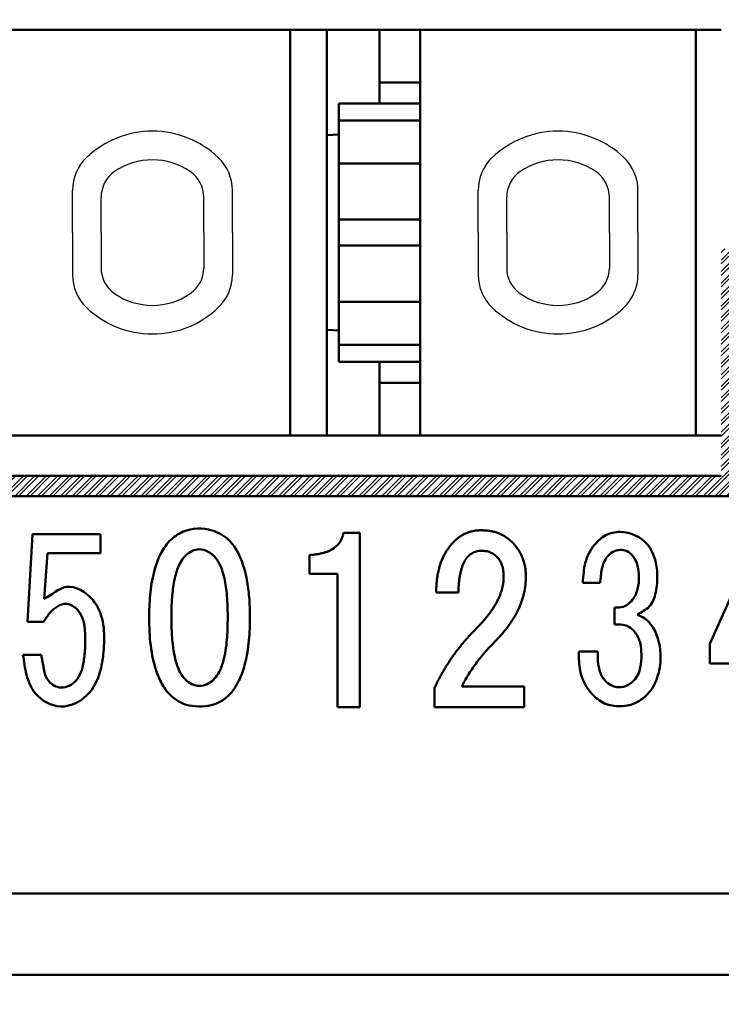
# Model space of a CAD drawing. Units: millimetres. Extents: x -518 to 840, y -1 to 594.
# Drawn here: x 187 to 204, y 204 to 228 of the extents above; entities that cross this region are included whole.
import ezdxf

# ---------------------------------------------------------------- set-up
doc = ezdxf.new("R2010")
doc.units = ezdxf.units.MM
doc.header["$LTSCALE"] = 0.58829
doc.layers.add('NoLayerName_001', color=7, linetype='Continuous')
doc.layers.add('NoLayerName_002', color=7, linetype='Continuous')
doc.styles.get("Standard").update_dxf_attribs({"font": 'txt', "bigfont": 'extfont2'})
doc.dimstyles.get("Standard").update_dxf_attribs({"dimtxt": 2.5, "dimasz": 2.5, "dimexe": 1.25, "dimexo": 0.625, "dimtad": 1, "dimzin": 0, "dimdsep": 46, "dimtxsty": 'Standard', "dimcen": 2.5, "dimadec": 0, "dimazin": 0, "dimtfac": 0.75, "dimtmove": 0, "dimatfit": 3, "dimfxl": 1, "dimarcsym": 0})

# ---------------------------------------------------------------- blocks, each defined once
blk = doc.blocks.new('_OPEN30')
at = {"color": 0, "linetype": 'ByBlock', "lineweight": -2}
for p, q in [((-1, 0.267949), (0, 0)), ((0, 0), (-1, -0.267949)), ((0, 0), (-1, 0))]:
    blk.add_line(p, q, dxfattribs=at)
blk = doc.blocks.new('*D33')
at = {"layer": 'Defpoints', "color": 0}
for p in [(90.979, 301.729), (90.979, 186.729), (258.979, 186.729)]:
    blk.add_point(p, dxfattribs=at)
at = {"layer": 'NoLayerName_001', "color": 0, "linetype": 'Continuous', "lineweight": 25}
for p, q in [((90.979, 187.354), (90.979, 307.329)), ((258.979, 187.354), (258.979, 307.329)), ((252.979, 301.729), (96.979, 301.729))]:
    blk.add_line(p, q, dxfattribs=at)
at = {"layer": 'NoLayerName_001', "color": 0, "lineweight": 25, "xscale": 6, "yscale": 6, "zscale": 6, "rotation": 180}
blk.add_blockref('_OPEN30', (90.979, 301.729), dxfattribs=at)
at = {"layer": 'NoLayerName_001', "color": 0, "lineweight": 25, "xscale": 6, "yscale": 6, "zscale": 6}
blk.add_blockref('_OPEN30', (258.979, 301.729), dxfattribs=at)
at = {"layer": 'NoLayerName_001', "color": 0, "lineweight": 25, "insert": (174.685, 306.729), "char_height": 6, "attachment_point": 5}
blk.add_mtext('168', dxfattribs=at)
blk = doc.blocks.new('*D34')
at = {"layer": 'Defpoints', "color": 0}
for p in [(90.979, 314.796), (90.979, 301.729), (286.779, 153.05)]:
    blk.add_point(p, dxfattribs=at)
at = {"layer": 'NoLayerName_001', "color": 0, "linetype": 'Continuous', "lineweight": 25}
for p, q in [((90.979, 302.354), (90.979, 320.296)), ((286.779, 153.675), (286.779, 320.296)), ((280.779, 314.796), (96.979, 314.796))]:
    blk.add_line(p, q, dxfattribs=at)
at = {"layer": 'NoLayerName_001', "color": 0, "lineweight": 25, "xscale": 6, "yscale": 6, "zscale": 6, "rotation": 180}
blk.add_blockref('_OPEN30', (90.979, 314.796), dxfattribs=at)
at = {"layer": 'NoLayerName_001', "color": 0, "lineweight": 25, "xscale": 6, "yscale": 6, "zscale": 6}
blk.add_blockref('_OPEN30', (286.779, 314.796), dxfattribs=at)
at = {"layer": 'NoLayerName_001', "color": 0, "lineweight": 25, "insert": (188.879, 319.796), "char_height": 6, "attachment_point": 5}
blk.add_mtext('196', dxfattribs=at)

msp = doc.modelspace()

# ---------------------------------------------------------------- hatches: boundary and pattern name
at = {"layer": 'NoLayerName_001', "linetype": 'Continuous', "lineweight": 25}
h = msp.add_hatch(dxfattribs=at)
h.set_pattern_fill('ANSI32', scale=0.021)
h.paths.add_polyline_path([(175.9289, 227.5293), (175.9289, 216.5293), (204.0289, 216.5293), (204.0289, 222.1293), (205.9289, 222.1293), (205.9289, 216.5293), (216.4789, 216.5293), (216.4789, 216.0293), (185.9789, 216.0293), (174.9789, 216.0293), (174.9789, 227.5293)])

# ---------------------------------------------------------------- linework, layer by layer
at = {"layer": 'NoLayerName_001', "color": 7, "linetype": 'Continuous', "lineweight": 50}
for p, q in [((175.9289, 227.5293), (204.0289, 227.5293)), ((175.9289, 227.5293), (204.0289, 227.5293)), ((175.9289, 227.5293), (204.0289, 227.5293)), ((175.9289, 217.5293), (204.0289, 217.5293)), ((175.9289, 217.5293), (204.0289, 217.5293)), ((175.9289, 217.5293), (204.0289, 217.5293)), ((175.9289, 216.5293), (204.0289, 216.5293)), ((216.4789, 216.0293), (185.9789, 216.0293)), ((194.7161, 215.1262), (195.1163, 215.1262)), ((195.1163, 215.1262), (195.1163, 210.8293)), ((204.9665, 215.1262), (203.7449, 212.388)), ((187.0467, 215.0927), (186.9294, 212.9318)), ((187.0467, 215.0927), (188.7283, 215.0927)), ((188.7283, 215.0927), (188.7283, 214.628)), ((187.4177, 214.628), (187.3395, 213.4966)), ((187.4177, 214.628), (188.7283, 214.628)), ((193.8735, 214.5786), (193.8735, 214.1152)), ((193.8735, 214.1152), (194.5686, 214.1152)), ((194.5686, 214.1152), (194.5686, 210.8293)), ((200.6113, 213.8968), (201.0415, 213.8968)), ((196.9998, 213.6518), (197.5474, 213.6518)), ((201.3935, 213.2829), (201.3935, 212.8655)), ((186.9294, 212.9318), (187.3204, 212.9318)), ((200.5195, 212.2025), (200.9824, 212.2025)), ((203.7449, 212.388), (203.7449, 211.9036)), ((186.812, 212.1214), (187.2613, 212.1214)), ((203.7449, 211.9036), (205.0718, 211.9036)), ((196.9576, 211.2927), (196.9576, 210.8293)), ((197.6317, 211.3349), (199.1693, 211.3349)), ((199.1693, 211.3349), (199.1693, 210.8293)), ((194.5686, 210.8293), (195.1163, 210.8293)), ((196.9576, 210.8293), (199.1693, 210.8293))]:
    msp.add_line(p, q, dxfattribs=at)
at = {"layer": 'NoLayerName_001', "color": 190, "linetype": 'Continuous', "lineweight": 50}
for p, q in [((213.4789, 206.2293), (136.4789, 206.2293)), ((215.4789, 204.2293), (134.4789, 204.2293))]:
    msp.add_line(p, q, dxfattribs=at)
at = {"layer": 'NoLayerName_001', "color": 7, "linetype": 'Continuous', "lineweight": 50}
for points, knots in [([(192.4013, 212.7012), (192.3932, 212.5988), (192.3827, 212.4017), (192.3403, 212.121), (192.2718, 211.8132), (192.146, 211.465), (191.9369, 211.1418), (191.6593, 210.9357), (191.3703, 210.8467), (191.0652, 210.836), (190.6736, 210.9132), (190.3413, 211.1953), (190.1027, 211.6554), (189.9649, 212.2012), (189.918, 212.8305), (189.9285, 213.4466), (189.9956, 214.0293), (190.1483, 214.5358), (190.4038, 214.9415), (190.8349, 215.2423), (191.4155, 215.2629), (191.9357, 214.9656), (192.1944, 214.513), (192.3288, 214.0437), (192.3923, 213.5827), (192.4154, 213.141), (192.4037, 212.8409), (192.4013, 212.7012)], [0, 0, 0, 0, 0.3083153, 0.5914123, 0.8506783, 1.2532907, 1.6983275, 1.9820064, 2.2723739, 2.5909371, 2.8905603, 3.4523354, 3.8173679, 4.4383207, 5.1239823, 5.7064482, 6.2849396, 6.8797265, 7.2780563, 7.7006688, 8.4096666, 8.8808026, 9.4336882, 9.9200131, 10.3446018, 10.8261702, 11.2451577, 11.2451577, 11.2451577, 11.2451577]), ([(194.7161, 215.1262), (194.6976, 215.0685), (194.677, 214.9594), (194.5747, 214.8194), (194.4615, 214.7314), (194.3349, 214.6663), (194.2193, 214.6281), (194.0906, 214.6019), (193.978, 214.5851), (193.9042, 214.5809), (193.8735, 214.5786)], [0, 0, 0, 0, 0.1818271, 0.3267108, 0.5087913, 0.6075314, 0.7525909, 0.8722413, 1.0014323, 1.0937533, 1.0937533, 1.0937533, 1.0937533]), ([(196.9998, 213.6518), (197.0009, 213.6851), (197.0039, 213.7516), (197.0045, 213.8498), (197.0184, 213.9489), (197.0257, 214.0414), (197.0462, 214.1302), (197.0655, 214.2415), (197.1084, 214.3767), (197.1567, 214.5069), (197.2114, 214.5999), (197.246, 214.6717), (197.2947, 214.7342), (197.3359, 214.8011), (197.3911, 214.8567), (197.4443, 214.9213), (197.5113, 214.9802), (197.5855, 215.0366), (197.6644, 215.0841), (197.7474, 215.1218), (197.8337, 215.1533), (197.9246, 215.1735), (198.0189, 215.1872), (198.1023, 215.1911), (198.1726, 215.1865), (198.2287, 215.1863), (198.2833, 215.1769), (198.3372, 215.1724), (198.3886, 215.1586), (198.44, 215.1497), (198.4884, 215.1314), (198.5537, 215.1124), (198.6296, 215.0744), (198.704, 215.0345), (198.757, 214.9931), (198.7994, 214.965), (198.8356, 214.9286), (198.8773, 214.8941), (198.9131, 214.8506), (198.9544, 214.8094), (198.9761, 214.7772), (198.9875, 214.7619)], [0, 0, 0, 0, 0.0999164, 0.1998329, 0.2939945, 0.4000055, 0.4776148, 0.5671158, 0.7386791, 0.9020886, 0.9820304, 1.0619723, 1.1404214, 1.2188705, 1.2967747, 1.3746789, 1.4696609, 1.5632747, 1.654251, 1.745351, 1.8363975, 1.9293099, 2.0238584, 2.1222303, 2.1788371, 2.2354438, 2.2901145, 2.3447853, 2.3971199, 2.4494545, 2.5007675, 2.5520805, 2.6533153, 2.7543364, 2.8045797, 2.854823, 2.9064597, 2.9580963, 3.0166335, 3.0751708, 3.1325875, 3.1325875, 3.1325875, 3.1325875]), ([(200.6113, 213.8968), (200.6331, 214.0608), (200.6378, 214.3975), (200.8566, 214.8094), (201.163, 215.0931), (201.6614, 215.208), (202.3208, 214.9001), (202.4756, 214.2003), (202.4353, 213.6811), (202.3009, 213.2772), (202.058, 213.1765), (201.9601, 213.1111)], [0, 0, 0, 0, 0.49632, 0.99264, 1.3539576, 1.7152752, 2.470859, 3.2392954, 3.6799873, 4.0663565, 4.4197503, 4.4197503, 4.4197503, 4.4197503]), ([(191.8622, 213.0351), (191.8567, 212.8769), (191.8551, 212.5366), (191.7969, 212.0992), (191.6936, 211.764), (191.58, 211.5664), (191.4382, 211.4336), (191.2681, 211.3468), (191.0661, 211.3469), (190.886, 211.4381), (190.7394, 211.5858), (190.6265, 211.801), (190.5488, 212.0693), (190.494, 212.4208), (190.4717, 212.8163), (190.4714, 213.2343), (190.4939, 213.6449), (190.543, 213.9714), (190.6326, 214.2861), (190.7382, 214.495), (190.914, 214.6468), (191.066, 214.7238), (191.2511, 214.7254), (191.4032, 214.6533), (191.5485, 214.5441), (191.6665, 214.3631), (191.7416, 214.1559), (191.7918, 213.9477), (191.8253, 213.7378), (191.8485, 213.5018), (191.8598, 213.2646), (191.861, 213.1061), (191.8622, 213.0351)], [0, 0, 0, 0, 0.4749828, 1.0205987, 1.3163853, 1.5225558, 1.6958538, 1.8933709, 2.0805986, 2.2781157, 2.4833209, 2.6956327, 2.9998741, 3.317679, 3.7609707, 4.1869136, 4.5710539, 4.9947936, 5.1720361, 5.5552629, 5.6686483, 5.8661655, 6.0533931, 6.199977, 6.3640508, 6.5935509, 6.8350618, 7.0234181, 7.235288, 7.4720812, 7.7345158, 7.9475162, 7.9475162, 7.9475162, 7.9475162]), ([(197.5474, 213.6518), (197.549, 213.6934), (197.551, 213.7741), (197.5595, 213.8913), (197.5727, 214.0003), (197.5898, 214.1014), (197.6106, 214.1942), (197.6353, 214.2791), (197.6736, 214.3778), (197.72, 214.4659), (197.7774, 214.5391), (197.8235, 214.5839), (197.8741, 214.6202), (197.9286, 214.6488), (197.9876, 214.6691), (198.0505, 214.6814), (198.1126, 214.6861), (198.1715, 214.6784), (198.2429, 214.6751), (198.312, 214.6574), (198.3712, 214.6235), (198.4331, 214.5956), (198.4863, 214.5472), (198.5363, 214.4927), (198.5707, 214.4421), (198.5998, 214.3864), (198.6228, 214.3251), (198.6418, 214.2592), (198.6549, 214.1879), (198.6621, 214.1112), (198.6659, 214.0333), (198.6574, 213.9566), (198.6568, 213.8806), (198.636, 213.8066), (198.6243, 213.7285), (198.594, 213.6542), (198.5716, 213.574), (198.531, 213.4991), (198.4967, 213.4172), (198.4473, 213.3409), (198.4166, 213.2875), (198.4009, 213.261)], [0, 0, 0, 0, 0.1249062, 0.2422377, 0.3522561, 0.4543439, 0.5495372, 0.6374102, 0.7194077, 0.8670887, 0.9337326, 0.9977306, 1.0592164, 1.1199302, 1.1818548, 1.2455, 1.3119244, 1.36751, 1.4230956, 1.5266161, 1.5770317, 1.6274473, 1.7294308, 1.7890981, 1.8496865, 1.9121445, 1.977339, 2.0454909, 2.1177095, 2.1945578, 2.2765033, 2.3511767, 2.4258501, 2.5031927, 2.5805353, 2.6616992, 2.7428631, 2.8295805, 2.916298, 3.008814, 3.1013301, 3.1013301, 3.1013301, 3.1013301]), ([(198.9875, 214.7619), (198.9989, 214.7466), (199.0234, 214.7172), (199.0499, 214.6666), (199.0812, 214.6192), (199.1027, 214.5666), (199.1366, 214.4988), (199.1653, 214.4072), (199.1927, 214.2939), (199.2078, 214.1746), (199.2141, 214.0236), (199.2037, 213.8423), (199.1674, 213.6343), (199.1077, 213.429), (199.0241, 213.2264), (198.9165, 213.027), (198.7849, 212.8307), (198.6308, 212.6362), (198.4699, 212.4675), (198.3206, 212.3163), (198.197, 212.1778), (198.0808, 212.0397), (197.9742, 211.9001), (197.8756, 211.7601), (197.7849, 211.6199), (197.7031, 211.4787), (197.6558, 211.3822), (197.6317, 211.3349)], [0, 0, 0, 0, 0.0574167, 0.1140772, 0.1707377, 0.2274572, 0.2841767, 0.3979051, 0.5140899, 0.6336895, 0.757848, 0.9672461, 1.1770681, 1.3898838, 1.6074786, 1.8333001, 2.068489, 2.3155689, 2.5766559, 2.7675468, 2.9531585, 3.1331489, 3.3089952, 3.4797621, 3.6468161, 3.809666, 3.9691094, 3.9691094, 3.9691094, 3.9691094]), ([(201.0415, 213.8968), (201.0558, 214.0074), (201.0662, 214.2302), (201.1713, 214.5053), (201.3457, 214.6707), (201.5274, 214.7215), (201.7182, 214.6846), (201.8785, 214.5369), (201.9825, 214.3128), (202.0077, 214.0362), (201.9828, 213.7461), (201.8752, 213.4974), (201.7076, 213.331), (201.5377, 213.2751), (201.4326, 213.2829), (201.3935, 213.2829)], [0, 0, 0, 0, 0.3343592, 0.6687184, 0.851966, 1.0352136, 1.2131726, 1.4104362, 1.6642637, 1.9377503, 2.2346139, 2.5314776, 2.7291224, 2.9267673, 3.0440899, 3.0440899, 3.0440899, 3.0440899]), ([(187.3395, 213.4966), (187.522, 213.5948), (187.8912, 213.9584), (188.7842, 213.4132), (188.8468, 212.5333), (188.7539, 211.7517), (188.5064, 211.1065), (187.7681, 210.7054), (187.1064, 211.0793), (186.8778, 211.6169), (186.8424, 211.9547), (186.812, 212.1214)], [0, 0, 0, 0, 0.6217661, 1.3420936, 2.5172304, 3.0554931, 3.7272265, 4.5238831, 5.2129468, 5.7213753, 6.2298037, 6.2298037, 6.2298037, 6.2298037]), ([(187.2613, 212.1214), (187.3265, 211.9004), (187.296, 211.502), (187.777, 211.243), (188.1902, 211.466), (188.3069, 211.8772), (188.3479, 212.2425), (188.3493, 212.6812), (188.3155, 213.1655), (187.838, 213.4584), (187.4915, 213.212), (187.3726, 213.0055), (187.3204, 212.9318)], [0, 0, 0, 0, 0.6912424, 1.0198811, 1.4288276, 1.9018688, 2.2439188, 2.5335492, 3.2359618, 3.5468449, 4.0127691, 4.2835323, 4.2835323, 4.2835323, 4.2835323]), ([(198.4009, 213.261), (198.3815, 213.2339), (198.3423, 213.1802), (198.2849, 213.0954), (198.2155, 213.0171), (198.148, 212.9305), (198.0684, 212.8511), (197.9892, 212.7662), (197.9081, 212.6815), (197.8253, 212.5979), (197.7497, 212.5088), (197.6712, 212.4238), (197.6011, 212.3325), (197.5278, 212.2451), (197.4623, 212.1523), (197.3932, 212.0632), (197.3332, 211.9682), (197.2692, 211.8767), (197.2143, 211.7799), (197.1552, 211.6861), (197.105, 211.5876), (197.0506, 211.4918), (197.0053, 211.3916), (196.9734, 211.3258), (196.9576, 211.2927)], [0, 0, 0, 0, 0.0998007, 0.1996013, 0.3065269, 0.4134525, 0.5285063, 0.6435601, 0.7619096, 0.8802592, 0.9963222, 1.1123851, 1.2269698, 1.3415545, 1.4545185, 1.5674824, 1.6794514, 1.7914204, 1.9023312, 2.0132421, 2.1235374, 2.2338328, 2.3435749, 2.453317, 2.453317, 2.453317, 2.453317]), ([(200.5195, 212.2025), (200.5195, 212.137), (200.5144, 211.9264), (200.5616, 211.5649), (200.7808, 211.1945), (201.0913, 210.9108), (201.5034, 210.8247), (201.9272, 210.9), (202.2905, 211.1845), (202.5008, 211.6253), (202.5637, 212.2128), (202.4324, 212.7335), (202.1511, 213.0229), (202.0212, 213.0778), (201.9601, 213.1111)], [0, 0, 0, 0, 0.1964471, 0.6333509, 1.0702547, 1.4636562, 1.8570576, 2.2871821, 2.7173066, 3.187021, 3.7109102, 4.4793466, 4.6881102, 4.8968739, 4.8968739, 4.8968739, 4.8968739]), ([(201.3935, 212.8655), (201.4456, 212.8655), (201.5664, 212.8739), (201.7593, 212.8259), (201.929, 212.6558), (202.0451, 212.4158), (202.0707, 212.0163), (202.0234, 211.5195), (201.5218, 211.2408), (201.1509, 211.4446), (201.0078, 211.7412), (200.9782, 211.9919), (200.9824, 212.1452), (200.9824, 212.2025)], [0, 0, 0, 0, 0.1564301, 0.3636605, 0.5708908, 0.8562755, 1.1416603, 1.7751746, 2.2178606, 2.6046904, 2.8931373, 3.1815841, 3.3534754, 3.3534754, 3.3534754, 3.3534754])]:
    msp.add_open_spline(points, degree=3, knots=knots, dxfattribs=at)
at = {"layer": 'NoLayerName_002', "color": 7, "linetype": 'Continuous', "lineweight": 50}
for p, q in [((193.4039, 227.5293), (193.4039, 222.5293)), ((194.3039, 227.5293), (194.3039, 217.5293)), ((195.6039, 226.2305), (195.6039, 227.5293)), ((196.6039, 222.5293), (196.6039, 227.5293)), ((203.4039, 227.5293), (203.4039, 222.5293)), ((195.6039, 226.2305), (196.6039, 226.2305)), ((195.6039, 226.2305), (195.6039, 225.7123)), ((194.6039, 225.7123), (194.6039, 219.3464)), ((196.6039, 225.7123), (194.6039, 225.7123)), ((194.6039, 225.2941), (196.6039, 225.2941)), ((194.3039, 224.9293), (194.6039, 224.9451)), ((194.6039, 224.2355), (196.6039, 224.2355)), ((194.6039, 222.8485), (196.6039, 222.8485)), ((193.4039, 217.5293), (193.4039, 222.5293)), ((196.6039, 222.5293), (196.6039, 217.5293)), ((203.4039, 217.5293), (203.4039, 222.5293)), ((194.6039, 222.2102), (196.6039, 222.2102)), ((194.6039, 220.8232), (196.6039, 220.8232)), ((194.3039, 220.1293), (194.6039, 220.1136)), ((194.6039, 219.7646), (196.6039, 219.7646)), ((194.6039, 219.3464), (196.6039, 219.3464)), ((195.6039, 218.8282), (195.6039, 219.3464)), ((195.6039, 218.8282), (195.6039, 217.5293)), ((195.6039, 218.8282), (196.6039, 218.8282))]:
    msp.add_line(p, q, dxfattribs=at)
at = {"layer": 'NoLayerName_002', "color": 7, "linetype": 'Continuous', "lineweight": 25}
for p, q in [((188.0339, 222.5295), (188.0339, 223.57)), ((188.7398, 222.5295), (188.7398, 223.4035)), ((191.2691, 222.5295), (191.2691, 223.4035)), ((191.9749, 222.5295), (191.9749, 223.57)), ((198.0339, 222.5295), (198.0339, 223.57)), ((198.7398, 222.5295), (198.7398, 223.4035)), ((201.2691, 222.5295), (201.2691, 223.4035)), ((201.9749, 222.5295), (201.9749, 223.57)), ((188.0339, 222.5295), (188.0339, 221.4889)), ((188.7398, 222.5295), (188.7398, 221.6554)), ((191.2691, 222.5295), (191.2691, 221.6554)), ((191.9749, 222.5295), (191.9749, 221.4889)), ((198.0339, 222.5295), (198.0339, 221.4889)), ((198.7398, 222.5295), (198.7398, 221.6554)), ((201.2691, 222.5295), (201.2691, 221.6554)), ((201.9749, 222.5295), (201.9749, 221.4889))]:
    msp.add_line(p, q, dxfattribs=at)
for centre, radius, start, end in [((190.0044, 222.6765), 2.3528, 90, 133.66782), ((190.0044, 222.6765), 2.3528, 46.33218, 90), ((200.0044, 222.6765), 2.3528, 90, 133.66782), ((200.0044, 222.6765), 2.3528, 46.33218, 90), ((189.1515, 223.57), 1.1176, 133.66782, 180), ((190.8573, 223.57), 1.1176, 0, 46.33218), ((199.1515, 223.57), 1.1176, 133.66782, 180), ((200.8573, 223.57), 1.1176, 0, 46.33218), ((190.0044, 222.6765), 1.647, 90, 124.51811), ((190.0044, 222.6765), 1.647, 55.48189, 90), ((200.0044, 222.6765), 1.647, 90, 124.51811), ((200.0044, 222.6765), 1.647, 55.48189, 90), ((189.5044, 223.4035), 0.7647, 124.51811, 180), ((190.5044, 223.4035), 0.7647, 0, 55.48189), ((199.5044, 223.4035), 0.7647, 124.51811, 180), ((200.5044, 223.4035), 0.7647, 0, 55.48189), ((189.1515, 221.4889), 1.1176, 180, 226.33218), ((189.5044, 221.6554), 0.7647, 180, 235.48189), ((190.5044, 221.6554), 0.7647, 304.51811, 360), ((190.8573, 221.4889), 1.1176, 313.66782, 360), ((199.1515, 221.4889), 1.1176, 180, 226.33218), ((199.5044, 221.6554), 0.7647, 180, 235.48189), ((200.5044, 221.6554), 0.7647, 304.51811, 360), ((200.8573, 221.4889), 1.1176, 313.66782, 360), ((190.0044, 222.3824), 1.647, 235.48189, 270), ((190.0044, 222.3824), 1.647, 270, 304.51811), ((200.0044, 222.3824), 1.647, 235.48189, 270), ((200.0044, 222.3824), 1.647, 270, 304.51811), ((190.0044, 222.3824), 2.3528, 226.33218, 270), ((190.0044, 222.3824), 2.3528, 270, 313.66782), ((200.0044, 222.3824), 2.3528, 226.33218, 270), ((200.0044, 222.3824), 2.3528, 270, 313.66782)]:
    msp.add_arc(centre, radius, start, end, dxfattribs=at)

# ---------------------------------------------------------------- dimensions: what is measured, and where the dimension line sits
at = {"layer": 'NoLayerName_001', "color": 3, "linetype": 'Continuous', "lineweight": 25}
dim = msp.add_linear_dim(base=(90.9789, 314.7961), p1=(286.7789, 153.05), p2=(90.9789, 301.7293), angle=180, text='196', dimstyle='Standard', override={"dimtxt": 6, "dimasz": 6, "dimexe": 5.5, "dimgap": 2, "dimdec": 1, "dimzin": 8, "dimblk": 'OPEN30', "dimclrd": 0, "dimclre": 0, "dimclrt": 0, "dimtp": 0, "dimtm": 0, "dimlwd": 25, "dimlwe": 25}, dxfattribs=at)
dim.commit()
dim.dimension.update_dxf_attribs({"geometry": '*D34', "text_midpoint": (188.8789, 314.7961), "dimtype": 160})
dim = msp.add_linear_dim(base=(90.9789, 301.7293), p1=(258.9789, 186.7293), p2=(90.9789, 186.7293), angle=180, dimstyle='Standard', override={"dimtxt": 6, "dimasz": 6, "dimexe": 5.6, "dimgap": 2, "dimdec": 3, "dimzin": 8, "dimblk": 'OPEN30', "dimclrd": 0, "dimclre": 0, "dimclrt": 0, "dimtp": 0, "dimtm": 0, "dimlwd": 25, "dimlwe": 25}, dxfattribs=at)
dim.commit()
dim.dimension.update_dxf_attribs({"geometry": '*D33', "text_midpoint": (174.6845, 301.7293), "dimtype": 160})

doc.saveas('drawing.dxf')
